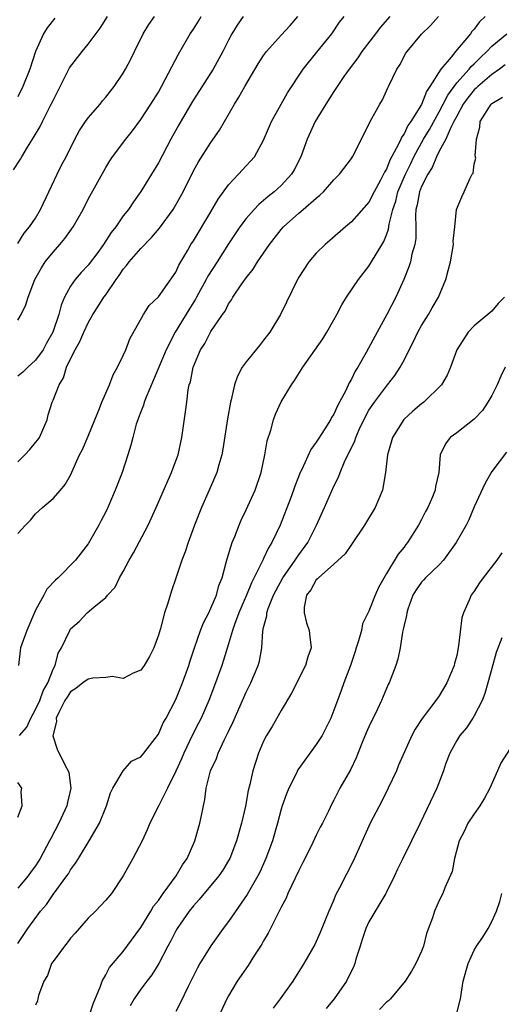
# Model space of a CAD drawing. Units: inches. Extents: x 2562000 to 2565000, y 1518000 to 1521000.
# Drawn here: x 2562933 to 2562988, y 1519186 to 1519299 of the extents above; entities that cross this region are included whole.
import ezdxf

# ---------------------------------------------------------------- set-up
doc = ezdxf.new("R2010")
doc.units = ezdxf.units.IN
doc.header["$MEASUREMENT"] = 0
doc.layers.add('LD25621518_2ft', color=112, linetype='Continuous')

msp = doc.modelspace()

# ---------------------------------------------------------------- linework, layer by layer
at = {"layer": 'LD25621518_2ft'}
for points, elevation in [([(2562932.51, 1519281.49), (2562933.28, 1519282.72), (2562933.43, 1519283), (2562934.1, 1519284.1), (2562934.67, 1519285), (2562935.54, 1519286.46), (2562935.79, 1519287), (2562936.8, 1519289), (2562937, 1519289.43), (2562937.54, 1519290.46), (2562938.88, 1519293.12), (2562940.33, 1519295), (2562941, 1519295.83), (2562942.36, 1519297.64), (2562943.2, 1519299)], 8302), ([(2562933, 1519240.03), (2562933.87, 1519241), (2562934.44, 1519241.56), (2562935, 1519242.27), (2562935.8, 1519243), (2562937, 1519244.04), (2562937.85, 1519245), (2562938.37, 1519245.63), (2562939, 1519246.71), (2562940.03, 1519249), (2562940.37, 1519249.63), (2562941, 1519251.13), (2562941.75, 1519253), (2562942.28, 1519254.28), (2562942.55, 1519255), (2562943.42, 1519257), (2562943.85, 1519258.15), (2562944.36, 1519259), (2562945, 1519260.32), (2562945.29, 1519261), (2562945.76, 1519262.24), (2562947.31, 1519265), (2562947.96, 1519266.04), (2562949, 1519267.03), (2562951, 1519269.85), (2562951.35, 1519270.65), (2562952.35, 1519272.35), (2562952.72, 1519273), (2562953, 1519273.42), (2562955, 1519276.7), (2562955.82, 1519278.18), (2562957, 1519279.8), (2562958.14, 1519281), (2562959, 1519281.95), (2562959.51, 1519282.49), (2562959.94, 1519283), (2562961, 1519284.88), (2562961.91, 1519287), (2562963.73, 1519290.27), (2562965.5, 1519293), (2562967.06, 1519294.94), (2562968.77, 1519297), (2562969.66, 1519298.34), (2562970.16, 1519299)], 8312), ([(2562933, 1519248.2), (2562933.79, 1519249), (2562934.37, 1519249.63), (2562935, 1519250.42), (2562935.27, 1519250.73), (2562935.44, 1519251), (2562936.33, 1519253), (2562936.44, 1519253.56), (2562936.89, 1519255), (2562937, 1519255.25), (2562937.68, 1519257), (2562938.2, 1519257.8), (2562938.55, 1519259), (2562939, 1519259.97), (2562939.51, 1519261), (2562940.07, 1519261.93), (2562940.51, 1519263), (2562941, 1519264.06), (2562941.53, 1519265), (2562942.11, 1519265.89), (2562942.8, 1519267), (2562943, 1519267.27), (2562944.19, 1519269), (2562944.53, 1519269.47), (2562945, 1519270.18), (2562945.39, 1519270.61), (2562945.66, 1519271), (2562947, 1519272.55), (2562948.22, 1519273.78), (2562949.15, 1519274.85), (2562950.69, 1519277), (2562951, 1519277.53), (2562951.81, 1519279), (2562953, 1519281.39), (2562953.58, 1519282.42), (2562955, 1519284.62), (2562955.98, 1519286.02), (2562957.67, 1519289), (2562958.19, 1519289.81), (2562958.85, 1519291), (2562960.39, 1519293.61), (2562961, 1519294.56), (2562961.32, 1519295), (2562963, 1519296.87), (2562964.02, 1519297.98), (2562964.88, 1519299)], 8310), ([(2562958.67, 1519299), (2562958, 1519298), (2562957.38, 1519297), (2562957, 1519296.3), (2562956.34, 1519295), (2562955.24, 1519293), (2562953, 1519289.49), (2562952.82, 1519289.18), (2562951.35, 1519286.65), (2562950.42, 1519285), (2562949, 1519282.3), (2562948.22, 1519281), (2562947, 1519279.04), (2562946.15, 1519277.85), (2562945.58, 1519277), (2562945, 1519276.25), (2562944.15, 1519275), (2562943.64, 1519274.36), (2562942.76, 1519273), (2562942.09, 1519272.09), (2562941, 1519270.64), (2562940.2, 1519269.8), (2562939.53, 1519269), (2562939, 1519268.24), (2562938.31, 1519267), (2562937.92, 1519266.08), (2562937.66, 1519265), (2562936.99, 1519263), (2562936.26, 1519261.74), (2562935.86, 1519261), (2562935, 1519259.8), (2562934.12, 1519259), (2562933.56, 1519258.44), (2562933, 1519257.97)], 8308), ([(2562933, 1519264.37), (2562933.35, 1519265), (2562933.9, 1519266.1), (2562934.16, 1519267), (2562934.93, 1519269), (2562935.67, 1519270.33), (2562936.12, 1519271), (2562937, 1519272.13), (2562937.77, 1519273), (2562938.33, 1519273.67), (2562939.29, 1519275), (2562940.43, 1519277), (2562941, 1519278.15), (2562943, 1519281.77), (2562943.47, 1519282.53), (2562943.79, 1519283), (2562945.28, 1519285), (2562946.05, 1519285.95), (2562947, 1519287.24), (2562948.15, 1519289), (2562949, 1519290.37), (2562949.36, 1519291), (2562949.79, 1519291.79), (2562951.3, 1519294.7), (2562952.64, 1519297), (2562953, 1519297.55), (2562953.56, 1519298.44), (2562953.87, 1519299)], 8306), ([(2562933, 1519273.12), (2562933.7, 1519274.3), (2562934.31, 1519275), (2562935, 1519276.01), (2562935.59, 1519277), (2562937.48, 1519281), (2562937.98, 1519282.02), (2562938.51, 1519283), (2562939.49, 1519285), (2562940.02, 1519285.98), (2562940.69, 1519287), (2562941, 1519287.44), (2562942.36, 1519289), (2562942.64, 1519289.36), (2562943, 1519289.78), (2562943.53, 1519290.47), (2562943.96, 1519291), (2562945, 1519292.53), (2562945.27, 1519293), (2562945.87, 1519294.13), (2562946.27, 1519295), (2562947.26, 1519297), (2562947.92, 1519298.08), (2562948.55, 1519299)], 8304), ([(2562986.23, 1519299), (2562985.61, 1519298.39), (2562985, 1519297.55), (2562984.74, 1519297.26), (2562984.57, 1519297), (2562982.88, 1519295), (2562982.36, 1519294.35), (2562981.18, 1519293), (2562979.95, 1519291), (2562979.55, 1519290.45), (2562979, 1519288.94), (2562977.78, 1519287), (2562977.44, 1519286.56), (2562977, 1519285.6), (2562976.73, 1519285.27), (2562976.63, 1519285), (2562976.34, 1519284.34), (2562975.39, 1519282.6), (2562975, 1519281.6), (2562974.76, 1519281.24), (2562974.67, 1519281), (2562974.31, 1519280.31), (2562973.59, 1519279), (2562973, 1519277.81), (2562971, 1519275.56), (2562970.31, 1519275), (2562968.56, 1519273.44), (2562968.02, 1519273), (2562967, 1519272), (2562966.13, 1519271), (2562965, 1519269.28), (2562964.84, 1519269), (2562963.59, 1519266.41), (2562962.93, 1519265), (2562961.72, 1519263), (2562961, 1519262.08), (2562960.51, 1519261.49), (2562959, 1519259.61), (2562958.55, 1519259), (2562958.01, 1519257.99), (2562957.66, 1519257), (2562957.3, 1519255.3), (2562957.22, 1519255), (2562956.89, 1519253.11), (2562956.36, 1519249.65), (2562956.23, 1519249), (2562955.89, 1519247.89), (2562955.65, 1519247), (2562954.81, 1519245), (2562953.93, 1519243), (2562953.12, 1519241), (2562952.38, 1519239), (2562952.05, 1519237.95), (2562951.67, 1519237), (2562951, 1519234.96), (2562950.5, 1519233.5), (2562950.1, 1519232.1), (2562949.71, 1519231), (2562949.23, 1519229.23), (2562949, 1519228.46), (2562948.47, 1519227), (2562947.99, 1519226.01), (2562947.4, 1519225), (2562947, 1519224.46), (2562946.13, 1519224.13), (2562945, 1519223.53), (2562943.73, 1519223.73), (2562943, 1519223.64), (2562941.54, 1519223.54), (2562941, 1519223.44), (2562940.4, 1519223), (2562939.61, 1519222.39), (2562939, 1519221.98), (2562938.6, 1519221.4), (2562938.34, 1519221), (2562937.65, 1519219.65), (2562937.36, 1519219), (2562937.38, 1519218.62), (2562936.99, 1519216.99), (2562937.46, 1519215.46), (2562938.4, 1519213.6), (2562938.73, 1519213), (2562938.79, 1519212.79), (2562939.03, 1519211), (2562938.64, 1519209.36), (2562938.57, 1519209), (2562937.65, 1519207), (2562936.73, 1519205.27), (2562936.61, 1519205), (2562935.54, 1519203), (2562935.33, 1519202.67), (2562935, 1519202.16), (2562934.5, 1519201.5), (2562934.16, 1519201), (2562933, 1519199.59)], 8318), ([(2562937.22, 1519298.78), (2562936.32, 1519297.68), (2562935.91, 1519297), (2562935.01, 1519294.99), (2562934.35, 1519293), (2562933.57, 1519291), (2562933, 1519289.83)], 8300), ([(2562975.39, 1519299), (2562974.28, 1519297.72), (2562973.75, 1519297), (2562972.18, 1519295), (2562971.72, 1519294.28), (2562970.74, 1519293), (2562970.14, 1519292.14), (2562969, 1519290.43), (2562968.1, 1519289), (2562966.88, 1519287), (2562965.94, 1519285), (2562965.23, 1519283), (2562964.49, 1519281.51), (2562964.19, 1519281), (2562963, 1519279.73), (2562962.19, 1519279), (2562961.52, 1519278.48), (2562961, 1519278), (2562960.45, 1519277.55), (2562959.92, 1519277), (2562959, 1519275.96), (2562958.29, 1519275), (2562957, 1519273.07), (2562955.69, 1519271), (2562954.63, 1519269.37), (2562954.45, 1519269), (2562953.35, 1519267), (2562953.23, 1519266.77), (2562952.46, 1519265.54), (2562950.93, 1519263), (2562949.88, 1519261), (2562948.45, 1519257.55), (2562947.6, 1519255.6), (2562947.38, 1519255), (2562947.31, 1519254.69), (2562947, 1519253.93), (2562946.75, 1519253.25), (2562946.65, 1519253), (2562946.49, 1519252.49), (2562946.09, 1519251), (2562945.88, 1519250.12), (2562945.54, 1519249), (2562944.86, 1519247), (2562944.09, 1519245), (2562943.23, 1519243), (2562943, 1519242.53), (2562942.49, 1519241.51), (2562942.21, 1519241), (2562941, 1519238.88), (2562939.56, 1519237), (2562937.58, 1519235), (2562937.27, 1519234.73), (2562936.29, 1519233.71), (2562935.96, 1519233), (2562935, 1519231.3), (2562934.02, 1519229), (2562933.43, 1519227.43), (2562933.3, 1519227), (2562933.07, 1519225)], 8314), ([(2562933.17, 1519217), (2562934.02, 1519217.98), (2562934.46, 1519219), (2562935, 1519219.96), (2562935.5, 1519221), (2562935.89, 1519222.11), (2562936.41, 1519223), (2562937, 1519224.56), (2562937.24, 1519225), (2562937.59, 1519226.41), (2562937.98, 1519227), (2562938.9, 1519229), (2562939, 1519229.16), (2562939.99, 1519230.01), (2562940.88, 1519231), (2562941.64, 1519231.64), (2562943, 1519232.73), (2562943.2, 1519233), (2562944.07, 1519233.93), (2562944.58, 1519235), (2562945, 1519235.72), (2562945.67, 1519237), (2562946.16, 1519237.84), (2562947.84, 1519241), (2562948.76, 1519243), (2562950.5, 1519247), (2562951, 1519248.33), (2562951.24, 1519249), (2562951.69, 1519251), (2562952.1, 1519253.9), (2562952.23, 1519255), (2562952.41, 1519256.41), (2562952.53, 1519257), (2562952.65, 1519257.35), (2562952.96, 1519259), (2562953, 1519259.1), (2562953.82, 1519261), (2562954.29, 1519261.71), (2562955, 1519263.06), (2562956.3, 1519265), (2562956.6, 1519265.4), (2562957, 1519266.24), (2562957.32, 1519266.68), (2562957.48, 1519267), (2562958.5, 1519268.5), (2562959, 1519269.19), (2562959.81, 1519270.19), (2562960.3, 1519271), (2562961.68, 1519273), (2562963, 1519274.72), (2562963.25, 1519275), (2562965, 1519276.58), (2562965.52, 1519277), (2562967, 1519278.29), (2562967.4, 1519278.6), (2562967.82, 1519279), (2562969, 1519280.38), (2562969.65, 1519281), (2562971, 1519282.8), (2562971.13, 1519283), (2562973, 1519286.69), (2562973.14, 1519287), (2562974.25, 1519289), (2562974.53, 1519289.47), (2562975, 1519290.5), (2562975.15, 1519290.85), (2562975.23, 1519291), (2562976.16, 1519293), (2562976.51, 1519293.49), (2562977.21, 1519294.79), (2562977.35, 1519295), (2562979, 1519296.97), (2562980.02, 1519297.98), (2562980.91, 1519299)], 8316), ([(2562933, 1519193.29), (2562934.13, 1519195), (2562935.58, 1519197), (2562936.24, 1519197.76), (2562937, 1519198.87), (2562938.58, 1519201), (2562938.75, 1519201.25), (2562939, 1519201.69), (2562939.56, 1519202.44), (2562939.89, 1519203), (2562941.1, 1519205), (2562942.28, 1519207), (2562943.09, 1519209), (2562943.53, 1519210.47), (2562943.82, 1519211), (2562945, 1519212.98), (2562945.93, 1519214.07), (2562947, 1519214.57), (2562947.35, 1519215), (2562949, 1519217.18), (2562949.56, 1519218.44), (2562949.89, 1519219), (2562951, 1519221.11), (2562951.77, 1519223), (2562952.49, 1519225), (2562952.6, 1519225.4), (2562953.12, 1519227), (2562953.8, 1519229), (2562954.13, 1519229.87), (2562954.75, 1519231), (2562955, 1519231.53), (2562955.61, 1519233), (2562955.9, 1519234.1), (2562956.26, 1519235), (2562956.73, 1519236.73), (2562956.84, 1519237.16), (2562957.41, 1519239), (2562957.7, 1519239.7), (2562958.2, 1519241), (2562958.44, 1519241.56), (2562959, 1519242.75), (2562960.02, 1519245), (2562960.71, 1519247), (2562961.12, 1519249), (2562961.4, 1519250.6), (2562961.81, 1519251.81), (2562962.14, 1519253), (2562962.35, 1519253.65), (2562963, 1519255.04), (2562964.16, 1519257), (2562964.51, 1519257.49), (2562965.48, 1519259), (2562967.75, 1519262.25), (2562968.2, 1519263), (2562969, 1519264.39), (2562969.34, 1519265), (2562969.9, 1519266.1), (2562970.44, 1519267), (2562971.79, 1519269), (2562973, 1519270.51), (2562973.69, 1519271.69), (2562974.68, 1519273.32), (2562975, 1519274.11), (2562975.24, 1519274.76), (2562975.31, 1519275.31), (2562975.73, 1519277), (2562976.05, 1519277.95), (2562976.29, 1519279), (2562977.17, 1519281), (2562977.77, 1519282.23), (2562978.13, 1519283), (2562979.21, 1519285), (2562979.89, 1519286.11), (2562981, 1519288.11), (2562981.47, 1519289), (2562981.97, 1519290.03), (2562983, 1519291.43), (2562984.43, 1519293), (2562984.68, 1519293.32), (2562985, 1519293.61), (2562985.7, 1519294.3), (2562986.45, 1519295), (2562987, 1519295.59), (2562988.7, 1519297)], 8320), ([(2562988.53, 1519293.47), (2562987.89, 1519293), (2562987, 1519292.38), (2562985.4, 1519291), (2562985.2, 1519290.8), (2562985, 1519290.62), (2562984.28, 1519289.72), (2562983.75, 1519289), (2562983, 1519287.63), (2562982.69, 1519287), (2562982.32, 1519286.32), (2562981.77, 1519285), (2562981, 1519283.63), (2562980.68, 1519283), (2562980.21, 1519281.79), (2562979.71, 1519281), (2562979, 1519279.61), (2562978.75, 1519279), (2562978.5, 1519277.5), (2562978.36, 1519277), (2562978.31, 1519276.31), (2562978.35, 1519275), (2562978.34, 1519273.66), (2562978.23, 1519273), (2562977.9, 1519271.9), (2562977.72, 1519271), (2562977.56, 1519270.44), (2562976.99, 1519269.01), (2562976.07, 1519267), (2562975.02, 1519265), (2562973.93, 1519263), (2562972.69, 1519260.69), (2562971.73, 1519259), (2562971.44, 1519258.56), (2562971, 1519257.63), (2562970.76, 1519257.24), (2562970.36, 1519256.36), (2562969.64, 1519255), (2562969.41, 1519254.59), (2562969, 1519253.65), (2562968.74, 1519253.26), (2562968.61, 1519253), (2562967.99, 1519251.99), (2562967.21, 1519250.79), (2562967, 1519250.44), (2562966.37, 1519249.63), (2562965.35, 1519247.35), (2562965.17, 1519247), (2562964.55, 1519245.45), (2562964.41, 1519245), (2562964.05, 1519244.05), (2562962.87, 1519241), (2562961.95, 1519239), (2562961.57, 1519238.42), (2562961, 1519237.19), (2562960.93, 1519237.07), (2562960.84, 1519236.84), (2562959.6, 1519234.4), (2562959.05, 1519233), (2562958.18, 1519231), (2562957.67, 1519229.67), (2562957.45, 1519229), (2562957, 1519227.48), (2562956.41, 1519225.59), (2562956.22, 1519225), (2562955.51, 1519223), (2562954.76, 1519221), (2562953.88, 1519219), (2562953.59, 1519218.41), (2562952.9, 1519217.1), (2562951.89, 1519215), (2562951.64, 1519214.36), (2562951, 1519212.96), (2562950.03, 1519211), (2562949.04, 1519209.04), (2562948.04, 1519207), (2562947.74, 1519206.26), (2562947.14, 1519205), (2562946.1, 1519203), (2562945.7, 1519202.3), (2562945, 1519201), (2562943.67, 1519199), (2562943, 1519198.23), (2562941.84, 1519197), (2562941, 1519196.17), (2562939.52, 1519194.48), (2562939, 1519193.91), (2562938.61, 1519193.39), (2562938.29, 1519193), (2562937, 1519191.24), (2562936.84, 1519191), (2562936.35, 1519189.65), (2562935.96, 1519189), (2562935.36, 1519187.36), (2562935.28, 1519187), (2562935.22, 1519186.78), (2562935, 1519186.25)], 8322), ([(2562941.1, 1519185), (2562941.57, 1519186.43), (2562942.42, 1519188.42), (2562942.59, 1519189), (2562943, 1519189.71), (2562943.44, 1519190.56), (2562945, 1519192.4), (2562947, 1519195.13), (2562948.15, 1519197), (2562948.46, 1519197.54), (2562949, 1519198.2), (2562949.56, 1519199), (2562951.04, 1519201), (2562951.75, 1519202.25), (2562952.28, 1519203), (2562953.16, 1519205), (2562953.74, 1519207), (2562953.9, 1519207.9), (2562954.29, 1519209.71), (2562954.45, 1519211), (2562954.96, 1519213), (2562955.61, 1519214.39), (2562955.82, 1519215), (2562956.54, 1519216.54), (2562956.85, 1519217.15), (2562957, 1519217.48), (2562957.5, 1519218.5), (2562959, 1519221.94), (2562959.53, 1519223), (2562960.38, 1519225), (2562960.52, 1519225.48), (2562960.78, 1519227), (2562960.91, 1519228.91), (2562961, 1519229.34), (2562961.35, 1519230.65), (2562961.36, 1519231), (2562961.51, 1519231.51), (2562962.11, 1519233), (2562962.41, 1519233.59), (2562963.17, 1519235), (2562964.61, 1519237), (2562964.75, 1519237.25), (2562965, 1519237.61), (2562966.02, 1519239), (2562967.01, 1519241), (2562967.93, 1519243), (2562969, 1519245.44), (2562969.53, 1519246.47), (2562969.71, 1519247), (2562970.21, 1519248.21), (2562971.38, 1519250.62), (2562971.49, 1519251), (2562971.9, 1519251.9), (2562972.61, 1519253.39), (2562973, 1519254.09), (2562973.62, 1519255), (2562975, 1519256.86), (2562975.13, 1519257), (2562975.95, 1519258.05), (2562976.57, 1519259), (2562977, 1519259.82), (2562977.58, 1519261), (2562978.06, 1519261.94), (2562978.57, 1519263), (2562979, 1519263.74), (2562979.78, 1519265), (2562980.22, 1519265.78), (2562980.93, 1519267), (2562981.77, 1519269), (2562982.02, 1519270.02), (2562982.29, 1519271), (2562982.62, 1519273), (2562982.61, 1519273.39), (2562982.77, 1519275), (2562982.98, 1519277), (2562983.57, 1519278.43), (2562983.85, 1519279), (2562984.49, 1519280.49), (2562984.77, 1519281), (2562984.86, 1519281.14), (2562985, 1519282.17), (2562985.16, 1519282.84), (2562985.1, 1519283.1), (2562985.26, 1519285), (2562985.63, 1519286.37), (2562985.69, 1519287), (2562986.92, 1519289), (2562987, 1519289.07), (2562988.2, 1519289.8)], 8324), ([(2562988.43, 1519267), (2562987.72, 1519266.28), (2562987, 1519265.41), (2562985, 1519263.71), (2562984.31, 1519263), (2562983, 1519261), (2562982.3, 1519259), (2562981.9, 1519258.1), (2562981.27, 1519257), (2562979.24, 1519255), (2562979, 1519254.83), (2562978.01, 1519253.99), (2562976.96, 1519253.04), (2562975.67, 1519251), (2562975.54, 1519250.46), (2562975.13, 1519249), (2562974.9, 1519247), (2562974.53, 1519245), (2562973.71, 1519243), (2562972.5, 1519241), (2562971.09, 1519238.91), (2562971, 1519238.79), (2562970.28, 1519237.72), (2562969, 1519236.55), (2562967.24, 1519235), (2562967.14, 1519234.86), (2562967, 1519234.75), (2562966.37, 1519233.63), (2562965.87, 1519233), (2562965.63, 1519231.63), (2562965.61, 1519231), (2562965.87, 1519229.87), (2562966.17, 1519229), (2562966.27, 1519228.27), (2562966.4, 1519227), (2562966.02, 1519225.98), (2562965.77, 1519225), (2562964.16, 1519221.84), (2562963, 1519219.85), (2562961.97, 1519218.03), (2562961.34, 1519217), (2562961, 1519216.37), (2562960.4, 1519215), (2562959.75, 1519213), (2562959.43, 1519211.43), (2562959.25, 1519210.75), (2562958.94, 1519208.94), (2562958.49, 1519207), (2562957.91, 1519205), (2562957.13, 1519203), (2562957, 1519202.76), (2562956.34, 1519201.66), (2562955.9, 1519201), (2562953.67, 1519198.33), (2562953, 1519197.6), (2562952.53, 1519197), (2562951.49, 1519195.49), (2562951.16, 1519195), (2562951, 1519194.73), (2562950.41, 1519193.59), (2562950.09, 1519193), (2562949.06, 1519191), (2562948.27, 1519189.73), (2562947.69, 1519189), (2562947, 1519188.1), (2562946.24, 1519187), (2562945.8, 1519186.2)], 8326), ([(2562988.53, 1519259), (2562988.03, 1519257.97), (2562987.61, 1519257), (2562987, 1519255.78), (2562986.55, 1519255), (2562985.93, 1519254.07), (2562985, 1519253.09), (2562983, 1519251.52), (2562982.27, 1519251), (2562981.73, 1519250.27), (2562981.13, 1519249), (2562980.95, 1519247), (2562980.6, 1519245.4), (2562980.54, 1519245), (2562980.24, 1519244.24), (2562979.7, 1519243), (2562979.45, 1519242.55), (2562979, 1519241.65), (2562978.66, 1519241), (2562977.41, 1519239), (2562977.22, 1519238.78), (2562977, 1519238.49), (2562976.33, 1519237.67), (2562975, 1519235.48), (2562974.1, 1519233.9), (2562973.72, 1519233), (2562973, 1519231.19), (2562972.26, 1519229.74), (2562972.14, 1519229), (2562971.82, 1519227.82), (2562971.54, 1519227), (2562971.42, 1519226.58), (2562970.88, 1519225), (2562970.14, 1519223), (2562969.85, 1519222.15), (2562969.4, 1519221), (2562969, 1519219.89), (2562968.65, 1519219), (2562967.67, 1519217), (2562967, 1519215.99), (2562964.9, 1519213.1), (2562964.73, 1519212.73), (2562963.86, 1519211), (2562963.62, 1519210.38), (2562963.12, 1519209), (2562963, 1519208.61), (2562962.57, 1519207), (2562962.01, 1519205), (2562961.25, 1519203), (2562960.55, 1519201.45), (2562960.32, 1519201), (2562959.42, 1519199.42), (2562959.13, 1519198.87), (2562957, 1519195.82), (2562956.39, 1519195), (2562954.97, 1519193.03), (2562953.71, 1519191), (2562953.46, 1519190.54), (2562952.4, 1519188.4), (2562951.5, 1519186.5), (2562951, 1519185.54)], 8328), ([(2562988.67, 1519249.33), (2562987, 1519247.13), (2562986.23, 1519245.77), (2562985, 1519243.07), (2562984.38, 1519241.62), (2562984.06, 1519241), (2562982.95, 1519239), (2562981.51, 1519237), (2562981, 1519236.49), (2562979.44, 1519235), (2562979.25, 1519234.75), (2562979, 1519234.5), (2562978.37, 1519233.63), (2562978.01, 1519233), (2562977.43, 1519231.43), (2562977.3, 1519231), (2562977.29, 1519230.71), (2562977, 1519229.61), (2562976.91, 1519229.09), (2562976.81, 1519228.81), (2562976.54, 1519227), (2562976.3, 1519225.7), (2562976.07, 1519225), (2562975.31, 1519223), (2562975.19, 1519222.81), (2562975, 1519222.39), (2562974.43, 1519221), (2562973.94, 1519219.94), (2562973, 1519218), (2562972.69, 1519217.31), (2562972.23, 1519216.23), (2562971.54, 1519214.46), (2562970.89, 1519213.11), (2562969.68, 1519211), (2562969, 1519209.63), (2562968.78, 1519209.22), (2562968.38, 1519208.38), (2562967.7, 1519207), (2562967.45, 1519206.55), (2562967, 1519205.64), (2562966.41, 1519204.41), (2562965.47, 1519202.53), (2562965, 1519201.63), (2562963.77, 1519199), (2562963.55, 1519198.45), (2562963, 1519197.44), (2562962.86, 1519197.14), (2562962.53, 1519196.53), (2562961.51, 1519194.49), (2562961, 1519193.61), (2562960.79, 1519193.21), (2562959.97, 1519191.97), (2562959.22, 1519190.78), (2562957.97, 1519189), (2562957, 1519187.35), (2562956.82, 1519187), (2562955.91, 1519185)], 8330), ([(2562988.15, 1519237.85), (2562987.57, 1519237), (2562986.03, 1519235), (2562985.59, 1519234.41), (2562985, 1519233.48), (2562984.64, 1519233), (2562984.43, 1519232.43), (2562983.77, 1519231), (2562983.58, 1519230.42), (2562983.22, 1519227.22), (2562983, 1519226.13), (2562982.76, 1519225.24), (2562982.72, 1519225), (2562981.89, 1519223), (2562981, 1519221.52), (2562980.63, 1519221), (2562979.06, 1519218.94), (2562978.27, 1519217.73), (2562977.88, 1519217), (2562976.37, 1519213.63), (2562976.12, 1519213), (2562975.18, 1519211), (2562974.46, 1519209.54), (2562973.15, 1519207), (2562971.22, 1519202.78), (2562969.65, 1519199.65), (2562969.2, 1519198.8), (2562969, 1519198.28), (2562968.6, 1519197.4), (2562968.43, 1519197), (2562967.45, 1519194.55), (2562967, 1519193.52), (2562966.83, 1519193.17), (2562965.57, 1519191), (2562964.32, 1519189), (2562962.88, 1519187), (2562962.07, 1519185.93)], 8332), ([(2562988.14, 1519228.14), (2562987.51, 1519226.49), (2562987, 1519224.65), (2562986.56, 1519223), (2562986.21, 1519221.79), (2562985.9, 1519221), (2562985, 1519219.25), (2562984.85, 1519219), (2562984.12, 1519217.88), (2562983.36, 1519217), (2562983, 1519216.43), (2562982.2, 1519215), (2562981.74, 1519213.74), (2562981.49, 1519213), (2562980.72, 1519211), (2562978.82, 1519207), (2562977.85, 1519205), (2562976.85, 1519203), (2562976.24, 1519201.76), (2562975.9, 1519201), (2562975, 1519199.16), (2562974.92, 1519199), (2562973, 1519195.78), (2562972.63, 1519195), (2562972.24, 1519193.76), (2562971.98, 1519193), (2562971.52, 1519191.52), (2562971.38, 1519191), (2562971.28, 1519190.72), (2562970.44, 1519189), (2562969.04, 1519187), (2562968.11, 1519185.89)], 8334), ([(2562989, 1519215.41), (2562988.08, 1519213.92), (2562986.79, 1519211), (2562986.15, 1519209.85), (2562985.63, 1519209), (2562985, 1519208.1), (2562984.28, 1519207), (2562983.87, 1519206.13), (2562983.29, 1519205), (2562982.73, 1519203), (2562982.49, 1519201.51), (2562981.63, 1519199.63), (2562981.41, 1519199), (2562981, 1519198.2), (2562980.48, 1519197), (2562980.23, 1519196.23), (2562979.57, 1519194.43), (2562979.21, 1519193), (2562979, 1519192.43), (2562978.36, 1519191), (2562977.85, 1519190.15), (2562977.12, 1519189), (2562975.45, 1519187), (2562975.23, 1519186.77), (2562975, 1519186.62), (2562974.21, 1519185.79)], 8336), ([(2562933, 1519207.71), (2562933.49, 1519209), (2562933.38, 1519210.62), (2562933.44, 1519211), (2562933, 1519211.66)], 8316), ([(2562983, 1519185.34), (2562983.42, 1519187), (2562983.75, 1519189), (2562984.31, 1519191), (2562985, 1519192.52), (2562985.27, 1519193), (2562985.98, 1519194.02), (2562986.58, 1519195), (2562987, 1519195.8), (2562987.55, 1519197), (2562987.92, 1519198.08), (2562988.14, 1519199)], 8338)]:
    msp.add_lwpolyline(points, dxfattribs=dict(at, elevation=elevation))

doc.saveas('drawing.dxf')
